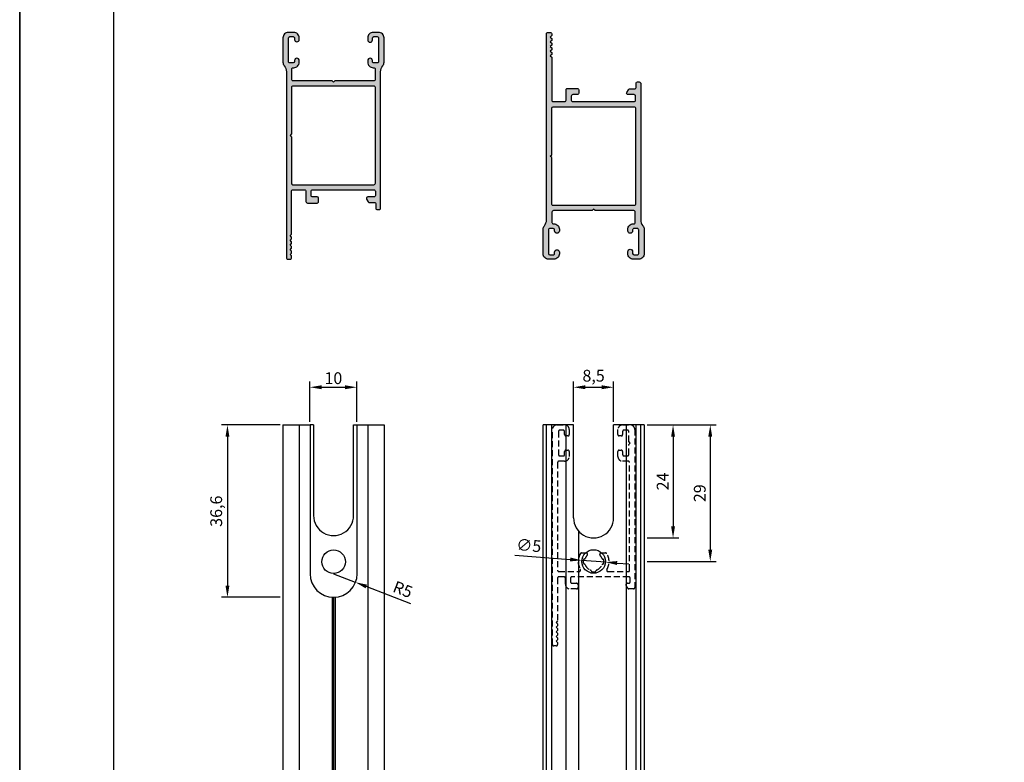
# Model space of a CAD drawing. Units: millimetres. Extents: x 0 to 8780, y 0 to 594.
# Drawn here: x 6160 to 6369, y 325 to 482 of the extents above; entities that cross this region are included whole.
import ezdxf

# ---------------------------------------------------------------- set-up
doc = ezdxf.new("R2010")
doc.units = ezdxf.units.MM
doc.linetypes.add('DASHED2', pattern=[9.525, 6.35, -3.175])
for name, color, linetype, true_color in [('Camada 1', 7, 'Continuous', 0xd2321a), ('CINZA', 7, 'Continuous', 0x58595a), ('Layout', 7, 'Continuous', 0xffffff)]:
    doc.layers.add(name, color=color, linetype=linetype, true_color=true_color)
doc.layers.add('Layout 2 - Gride', color=253, linetype='Continuous')
doc.layers.add('PERFIL_PERFIL', color=7, linetype='Continuous')
doc.styles.get("Standard").update_dxf_attribs({"font": 'arial.ttf'})
doc.dimstyles.new('ISO-25', dxfattribs={"dimtxt": 2.5, "dimasz": 2.5, "dimexe": 1.25, "dimexo": 0.625, "dimtad": 1, "dimtxsty": 'Standard', "dimcen": 2.5, "dimadec": 0, "dimazin": 0, "dimtfac": 1, "dimtmove": 0, "dimatfit": 3, "dimfxl": 1, "dimarcsym": 0})

# ---------------------------------------------------------------- blocks, each defined once
blk = doc.blocks.new('*D476')
at = {"layer": 'Defpoints', "color": 0}
for p in [(6215.89, 396.34), (6204.1, 359.74), (6215.89, 359.74)]:
    blk.add_point(p, dxfattribs=at)
at = {"layer": 'PERFIL_PERFIL', "color": 0, "lineweight": -2}
for p, q in [((6215.26, 396.34), (6202.85, 396.34)), ((6204.1, 393.84), (6204.1, 362.24)), ((6215.26, 359.74), (6202.85, 359.74))]:
    blk.add_line(p, q, dxfattribs=at)
at = {"layer": 'PERFIL_PERFIL', "color": 0}
for points in [[(6204.52, 393.84), (6203.69, 393.84), (6204.1, 396.34)], [(6203.69, 362.24), (6204.52, 362.24), (6204.1, 359.74)]]:
    blk.add_solid(points, dxfattribs=at)
at = {"layer": 'PERFIL_PERFIL', "color": 0, "insert": (6200.47, 378.02), "char_height": 2.5, "attachment_point": 2, "rotation": 90}
blk.add_mtext('36,6', dxfattribs=at)
blk = doc.blocks.new('*D480')
at = {"layer": 'Defpoints', "color": 0}
for p in [(6231.59, 404.34), (6221.59, 396.34), (6231.59, 396.34)]:
    blk.add_point(p, dxfattribs=at)
at = {"layer": 'PERFIL_PERFIL', "color": 0, "lineweight": -2}
for p, q in [((6221.59, 396.97), (6221.59, 405.59)), ((6231.59, 396.97), (6231.59, 405.59)), ((6224.09, 404.34), (6229.09, 404.34))]:
    blk.add_line(p, q, dxfattribs=at)
at = {"layer": 'PERFIL_PERFIL', "color": 0}
for points in [[(6224.09, 404.76), (6224.09, 403.93), (6221.59, 404.34)], [(6229.09, 403.93), (6229.09, 404.76), (6231.59, 404.34)]]:
    blk.add_solid(points, dxfattribs=at)
at = {"layer": 'PERFIL_PERFIL', "color": 0, "insert": (6226.59, 407.52), "char_height": 2.5, "attachment_point": 2}
blk.add_mtext('10', dxfattribs=at)
blk = doc.blocks.new('*D481')
at = {"layer": 'Defpoints', "color": 0}
for p in [(6226.59, 364.74), (6231.25, 362.94)]:
    blk.add_point(p, dxfattribs=at)
at = {"layer": 'PERFIL_PERFIL', "color": 0, "lineweight": -2}
for p, q in [((6226.59, 364.74), (6231.25, 362.94)), ((6243.01, 358.38), (6233.58, 362.04))]:
    blk.add_line(p, q, dxfattribs=at)
at = {"layer": 'PERFIL_PERFIL', "color": 0}
blk.add_solid([(6233.73, 362.42), (6233.43, 361.65), (6231.25, 362.94)], dxfattribs=at)
at = {"layer": 'PERFIL_PERFIL', "color": 0, "insert": (6241.22, 361.11), "char_height": 2.5, "attachment_point": 5, "rotation": 338.8224}
blk.add_mtext('R5', dxfattribs=at)
blk = doc.blocks.new('*D487')
at = {"layer": 'Defpoints', "color": 0}
for p in [(6286.08, 404.34), (6277.58, 396.34), (6286.08, 396.34)]:
    blk.add_point(p, dxfattribs=at)
at = {"layer": 'PERFIL_PERFIL', "color": 0, "lineweight": -2}
for p, q in [((6277.58, 396.97), (6277.58, 405.59)), ((6286.08, 396.97), (6286.08, 405.59)), ((6280.08, 404.34), (6283.58, 404.34))]:
    blk.add_line(p, q, dxfattribs=at)
at = {"layer": 'PERFIL_PERFIL', "color": 0}
for points in [[(6280.08, 404.76), (6280.08, 403.93), (6277.58, 404.34)], [(6283.58, 403.93), (6283.58, 404.76), (6286.08, 404.34)]]:
    blk.add_solid(points, dxfattribs=at)
at = {"layer": 'PERFIL_PERFIL', "color": 0, "insert": (6281.83, 406.47), "char_height": 2.5, "attachment_point": 5}
blk.add_mtext('8,5', dxfattribs=at)
blk = doc.blocks.new('*D488')
at = {"layer": 'Defpoints', "color": 0}
for p in [(6292.56, 396.34), (6292.56, 372.34), (6298.7, 372.34)]:
    blk.add_point(p, dxfattribs=at)
at = {"layer": 'PERFIL_PERFIL', "color": 0, "lineweight": -2}
for p, q in [((6293.18, 396.34), (6299.95, 396.34)), ((6298.7, 393.84), (6298.7, 374.84)), ((6293.18, 372.34), (6299.95, 372.34))]:
    blk.add_line(p, q, dxfattribs=at)
at = {"layer": 'PERFIL_PERFIL', "color": 0}
for points in [[(6299.12, 393.84), (6298.28, 393.84), (6298.7, 396.34)], [(6298.28, 374.84), (6299.12, 374.84), (6298.7, 372.34)]]:
    blk.add_solid(points, dxfattribs=at)
at = {"layer": 'PERFIL_PERFIL', "color": 0, "insert": (6296.82, 384.34), "char_height": 2.5, "attachment_point": 5, "rotation": 90}
blk.add_mtext('24', dxfattribs=at)
blk = doc.blocks.new('*D489')
at = {"layer": 'Defpoints', "color": 0}
for p in [(6292.56, 396.34), (6292.56, 367.34), (6306.6, 367.34)]:
    blk.add_point(p, dxfattribs=at)
at = {"layer": 'PERFIL_PERFIL', "color": 0, "lineweight": -2}
for p, q in [((6293.18, 396.34), (6307.85, 396.34)), ((6306.6, 393.84), (6306.6, 369.84)), ((6293.18, 367.34), (6307.85, 367.34))]:
    blk.add_line(p, q, dxfattribs=at)
at = {"layer": 'PERFIL_PERFIL', "color": 0}
for points in [[(6307.01, 393.84), (6306.18, 393.84), (6306.6, 396.34)], [(6306.18, 369.84), (6307.01, 369.84), (6306.6, 367.34)]]:
    blk.add_solid(points, dxfattribs=at)
at = {"layer": 'PERFIL_PERFIL', "color": 0, "insert": (6304.69, 381.84), "char_height": 2.5, "attachment_point": 5, "rotation": 90}
blk.add_mtext('29', dxfattribs=at)
blk = doc.blocks.new('*D500')
at = {"layer": 'Defpoints', "color": 0}
for p in [(6279.34, 367.58), (6284.33, 367.21)]:
    blk.add_point(p, dxfattribs=at)
at = {"layer": 'PERFIL_PERFIL', "color": 0, "lineweight": -2}
for p, q in [((6265.1, 368.66), (6276.85, 367.77)), ((6284.33, 367.21), (6279.34, 367.58)), ((6286.82, 367.02), (6289.31, 366.83))]:
    blk.add_line(p, q, dxfattribs=at)
at = {"layer": 'PERFIL_PERFIL', "color": 0}
for points in [[(6276.82, 367.36), (6276.88, 368.19), (6279.34, 367.58)], [(6286.85, 367.43), (6286.79, 366.6), (6284.33, 367.21)]]:
    blk.add_solid(points, dxfattribs=at)
at = {"layer": 'PERFIL_PERFIL', "color": 0, "insert": (6268.05, 370.42), "char_height": 2.5, "attachment_point": 5, "rotation": 355.6608}
blk.add_mtext('∅5', dxfattribs=at)

msp = doc.modelspace()

# ---------------------------------------------------------------- hatches: boundary and pattern name
at = {"true_color": 0xe5351c}
h = msp.add_hatch(color=22, dxfattribs=at)
h.dxf.hatch_style = 1
h.paths.add_polyline_path([(6477.3, 414.183), (6477.3, 413.233, 0.4142136), (6478.45, 412.083), (6478.995, 412.083, 0.4142136), (6479.295, 412.383), (6479.295, 412.733, 0.4142136), (6478.995, 413.033), (6478.6, 413.033, -0.4142134), (6478.3, 413.333), (6478.3, 414.033, -0.4142135), (6478.6, 414.333), (6483.5, 414.333, -0.4142134), (6483.8, 414.033), (6483.8, 413.333, -0.4142136), (6483.5, 413.033), (6483.105, 413.033, 0.4142134), (6482.805, 412.733), (6482.805, 412.383, 0.4142136), (6483.105, 412.083), (6483.65, 412.083, 0.4142136), (6484.8, 413.233), (6484.8, 413.358), (6487.12, 413.358, -0.4142133), (6487.42, 413.058), (6487.42, 405.058), (6487.72, 404.758), (6487.42, 404.458), (6487.42, 396.458, -0.4142136), (6487.12, 396.158), (6484.8, 396.158), (6484.8, 396.283, 0.4142136), (6483.65, 397.433), (6483.105, 397.433, 0.4142136), (6482.805, 397.133), (6482.805, 396.783, 0.4142136), (6483.105, 396.483), (6483.5, 396.483, -0.4142136), (6483.8, 396.183), (6483.8, 395.483, -0.4142136), (6483.5, 395.183), (6478.6, 395.183, -0.4142136), (6478.3, 395.483), (6478.3, 396.183, -0.4142136), (6478.6, 396.483), (6478.995, 396.483, 0.4142136), (6479.295, 396.783), (6479.295, 397.133, 0.4142136), (6478.995, 397.433), (6478.45, 397.433, 0.4142136), (6477.3, 396.283), (6477.3, 395.333, 0.4142136), (6478.45, 394.183), (6483.65, 394.183, 0.2679492), (6484.646, 394.758), (6487.12, 394.758, -0.4142136), (6487.42, 394.458), (6487.42, 373.048, 0.2734963), (6494.517, 361.045, 0.0990077), (6521.188, 352.632, 0.3302049), (6525.3, 355.039, 0.3302048), (6524.192, 359.672, -0.4008024), (6521.773, 381.557, 0.1645391), (6526.3, 394.942), (6526.3, 395.558, 0.4142136), (6526, 395.858), (6525.6, 395.858), (6525.3, 395.558), (6525, 395.858), (6524.6, 395.858), (6524.3, 395.558), (6524, 395.858), (6523.6, 395.858), (6523.3, 395.558), (6523, 395.858), (6522.6, 395.858), (6522.3, 395.558), (6522, 395.858), (6521.6, 395.858), (6521.3, 395.558), (6521, 395.858), (6511.15, 395.858, -0.414212), (6510.85, 396.158), (6510.85, 398.618, -0.4158619), (6511.152, 398.918), (6513.24, 398.918, 0.4130157), (6513.54, 399.217), (6513.54, 401.3, 0.4120847), (6513.241, 401.598), (6512.529, 401.598, 0.4132857), (6512.23, 401.298), (6512.23, 400.32, -0.4154163), (6511.93, 400.018), (6511.15, 400.018, -0.414212), (6510.85, 400.318), (6510.85, 413.258, -0.4163368), (6511.153, 413.558), (6511.929, 413.558, -0.4163319), (6512.23, 413.258), (6512.23, 412.058, 0.5773537), (6512.68, 411.799), (6513.281, 412.146, 0.2659507), (6513.43, 412.404), (6513.43, 413.458, -0.415146), (6513.731, 413.758), (6514.74, 413.758, 0.4123284), (6515.04, 414.057), (6515.04, 414.46, 0.4106842), (6514.742, 414.758), (6484.646, 414.758, 0.2679492), (6483.65, 415.333), (6478.45, 415.333, 0.4142136)])
h.paths.add_polyline_path([(6488.82, 394.458), (6488.82, 372.938, 0.2890517), (6495.823, 361.837, 0.0744139), (6520.097, 354.415, 0.3271512), (6523.089, 355.989, 0.3271513), (6522.49, 359.316, -0.3829155), (6520.661, 382.407, 0.1584445), (6524.895, 394.451, 0.4211864), (6524.595, 394.758), (6489.12, 394.758, 0.4142136)], flags=16)
h.paths.add_polyline_path([(6488.82, 413.058), (6488.82, 396.458, 0.4142136), (6489.12, 396.158), (6498.835, 396.158), (6499.135, 395.858), (6499.435, 396.158), (6509.15, 396.158, 0.4142136), (6509.45, 396.458), (6509.45, 413.058, 0.4142136), (6509.15, 413.358), (6489.12, 413.358, 0.4142136)], flags=16)
h.paths.add_polyline_path([(6374.053, 268.843, 0.2734963), (6381.15, 256.84, 0.0990076), (6407.822, 248.427, 0.3302048), (6411.933, 250.834, 0.3302048), (6410.825, 255.467, -0.4008024), (6408.406, 277.352, 0.1645391), (6412.933, 290.737), (6412.933, 291.543, 0.4142136), (6412.633, 291.843), (6412.226, 291.843), (6411.926, 291.543), (6411.626, 291.843), (6411.226, 291.843), (6410.926, 291.543), (6410.626, 291.843), (6410.226, 291.843), (6409.926, 291.543), (6409.626, 291.843), (6409.226, 291.843), (6408.926, 291.543), (6408.626, 291.843), (6408.226, 291.843), (6407.926, 291.543), (6407.626, 291.843), (6397.353, 291.843, -0.4142134), (6397.053, 292.143), (6397.053, 294.393), (6397.052, 294.393, -0.4142136), (6397.352, 294.693), (6397.353, 294.693), (6398.853, 294.693), (6398.853, 294.693, 0.4142136), (6399.853, 295.693), (6399.853, 295.693), (6399.853, 297.081), (6399.853, 297.081, 0.4142136), (6399.553, 297.381), (6399.553, 297.381), (6398.844, 297.381), (6398.844, 297.381, 0.4142123), (6398.544, 297.081), (6398.544, 297.081), (6398.544, 296.193), (6398.544, 296.193, -0.4141804), (6398.244, 295.893), (6398.244, 295.893), (6397.353, 295.893), (6397.352, 295.893, -0.3624756), (6397.057, 296.139), (6397.057, 296.139), (6397.057, 296.14), (6397.057, 300.287), (6396.757, 300.587), (6397.057, 300.887), (6397.057, 309.075, -0.4679158), (6397.352, 309.428), (6397.353, 309.428), (6398.243, 309.428), (6398.243, 309.428, -0.4142136), (6398.543, 309.128), (6398.543, 309.128), (6398.543, 307.836), (6398.543, 307.836, 0.5773497), (6398.993, 307.576), (6399.593, 307.923), (6399.593, 307.923, 0.2679477), (6399.743, 308.183), (6399.743, 308.183), (6399.743, 309.233, -0.414212), (6400.043, 309.533), (6400.043, 309.533), (6400.943, 309.533), (6400.943, 309.533, 0.4142136), (6401.243, 309.833), (6401.243, 309.833), (6401.243, 310.233, 0.4142133), (6400.943, 310.533), (6389.907, 310.533), (6389.907, 310.533, -0.2863687), (6389.638, 310.701, 0.447636), (6388.991, 310.883, -0.5726469), (6385.765, 312.53, -0.5726468), (6388.777, 314.543, 0.1132243), (6388.908, 314.513), (6388.908, 314.513), (6389.383, 314.513), (6389.383, 314.513, 0.4141985), (6389.683, 314.813), (6389.683, 314.813), (6389.683, 317.202), (6389.683, 317.202), (6389.683, 317.202, -0.3996679), (6389.968, 317.501), (6389.968, 317.501), (6397.824, 317.894), (6397.824, 317.894, 0.9991388), (6397.782, 318.743), (6397.782, 318.743), (6397.781, 318.743), (6387.866, 318.247), (6387.866, 318.247, 0.3996662), (6387.581, 317.948), (6387.581, 317.453, 0.4142135), (6387.881, 317.153), (6388.283, 317.153, -0.4142127), (6388.583, 316.853), (6388.583, 316.253), (6388.583, 316.253, -0.4171533), (6388.179, 315.853), (6383.483, 315.853), (6383.483, 315.853, -0.4142136), (6383.083, 316.253), (6383.083, 316.253), (6383.083, 316.853, -0.4142136), (6383.383, 317.153), (6383.781, 317.153, 0.4142136), (6384.081, 317.453), (6384.081, 317.953, 0.4142136), (6383.781, 318.253), (6382.983, 318.253, 0.4142135), (6381.983, 317.253), (6381.983, 315.753), (6381.983, 315.753, 0.4142136), (6382.983, 314.753), (6382.983, 314.753), (6384.675, 314.753), (6384.675, 314.753, -0.5742061), (6384.936, 314.306, 0.2645732), (6384.947, 310.982, -0.5762955), (6384.686, 310.533), (6375.653, 310.533, -0.4142136), (6375.353, 310.833), (6375.353, 317.743, 1.0000001), (6374.053, 317.743)])
h.paths.add_polyline_path([(6375.353, 268.843, 0.2888754), (6382.405, 257.656, 0.0751072), (6406.909, 250.184, 0.3278432), (6409.901, 251.77, 0.3278432), (6409.281, 255.099, -0.3846077), (6407.36, 278.124, 0.1577444), (6411.599, 290.176, 0.421639), (6411.299, 290.483), (6411.299, 290.483), (6375.653, 290.483, 0.4142136), (6375.353, 290.183)], flags=16)
h.paths.add_polyline_path([(6375.353, 292.143, 0.4142134), (6375.653, 291.843), (6385.253, 291.843), (6385.553, 291.543), (6385.853, 291.843), (6395.453, 291.843, 0.4142136), (6395.753, 292.143), (6395.753, 308.933, 0.4142136), (6395.453, 309.233), (6375.653, 309.233, 0.4142136), (6375.353, 308.933)], flags=16)
h.paths.add_polyline_path([(6487.636, 298.003), (6487.636, 249.053, 1.0000001), (6488.936, 249.053), (6488.936, 255.963, -0.4142136), (6489.236, 256.263), (6498.269, 256.263, -0.5762955), (6498.529, 255.814, 0.2645732), (6498.519, 252.491, -0.5742061), (6498.257, 252.043), (6498.257, 252.043), (6496.566, 252.043), (6496.566, 252.043, 0.4142136), (6495.566, 251.043), (6495.566, 251.043), (6495.566, 249.543, 0.4142135), (6496.566, 248.543), (6497.364, 248.543, 0.4142136), (6497.664, 248.843), (6497.664, 249.343, 0.4142136), (6497.364, 249.643), (6496.966, 249.643, -0.4142136), (6496.666, 249.943), (6496.666, 250.543), (6496.666, 250.543, -0.4142136), (6497.066, 250.943), (6497.066, 250.943), (6501.762, 250.943, -0.4171533), (6502.166, 250.543), (6502.166, 250.543), (6502.166, 249.943, -0.4142127), (6501.866, 249.643), (6501.464, 249.643, 0.4142135), (6501.164, 249.343), (6501.164, 248.849, 0.3996662), (6501.449, 248.549), (6501.449, 248.549), (6510.162, 248.114), (6510.162, 248.114, 1.0007161), (6510.205, 248.963), (6510.205, 248.963), (6503.551, 249.295), (6503.551, 249.295, -0.3996679), (6503.266, 249.595), (6503.266, 251.983), (6503.266, 251.983, 0.4141985), (6502.966, 252.283), (6502.966, 252.283), (6502.49, 252.283), (6502.49, 252.283, 0.1132243), (6502.359, 252.253, -0.5726468), (6499.348, 254.266, -0.5726469), (6502.574, 255.914, 0.447636), (6503.22, 256.095, -0.2863687), (6503.489, 256.263), (6503.489, 256.263), (6525.026, 256.263, 0.4142136), (6525.326, 256.563), (6525.326, 257.263, 0.4142136), (6525.026, 257.563), (6524.626, 257.563), (6524.326, 257.263), (6524.026, 257.563), (6523.626, 257.563), (6523.326, 257.263), (6523.026, 257.563), (6522.626, 257.563), (6522.326, 257.263), (6522.026, 257.563), (6521.626, 257.563), (6521.326, 257.263), (6521.026, 257.563), (6520.626, 257.563), (6520.326, 257.263), (6520.026, 257.563), (6510.94, 257.563, -0.4142136), (6510.64, 257.863), (6510.64, 260.211, -0.4142136), (6510.94, 260.511), (6512.334, 260.511), (6512.334, 260.511, 0.4142136), (6513.334, 261.511), (6513.334, 261.511), (6513.334, 262.899), (6513.334, 262.899, 0.4142136), (6513.034, 263.199), (6513.034, 263.199), (6512.324, 263.199, 0.4142136), (6512.024, 262.899), (6512.024, 262.011), (6512.024, 262.011, -0.4141804), (6511.724, 261.711), (6511.724, 261.711), (6510.94, 261.711, -0.4142136), (6510.64, 262.011), (6510.64, 266.149), (6510.34, 266.449), (6510.635, 266.745), (6510.635, 274.893, -0.4142136), (6510.935, 275.193), (6511.714, 275.193), (6511.714, 275.193, -0.4142136), (6512.014, 274.893), (6512.014, 274.893), (6512.014, 273.654, 0.5773504), (6512.464, 273.394), (6512.464, 273.394), (6513.064, 273.741), (6513.064, 273.741, 0.2679483), (6513.214, 274), (6513.214, 274), (6513.214, 274.893), (6513.214, 274.893, -0.4142136), (6513.514, 275.193), (6513.514, 275.193), (6526.216, 275.193, 0.4142136), (6526.516, 275.493), (6526.516, 276.11, 0.1645391), (6521.989, 289.495, -0.4008024), (6524.408, 311.379, 0.3302048), (6525.515, 316.013, 0.3302048), (6521.404, 318.42, 0.0990076), (6494.733, 310.007, 0.2734963)])
h.paths.add_polyline_path([(6488.936, 276.613, 0.4142136), (6489.236, 276.313), (6524.883, 276.313, 0.4209151), (6525.183, 276.62, 0.1583711), (6520.943, 288.722, -0.3846077), (6522.864, 311.747, 0.3278432), (6523.483, 315.076, 0.3278432), (6520.491, 316.663, 0.0751072), (6495.988, 309.191, 0.2888754), (6488.936, 298.003)], flags=16)
h.paths.add_polyline_path([(6488.936, 274.713), (6488.936, 257.863, 0.4142136), (6489.236, 257.563), (6509.035, 257.563, 0.4142136), (6509.335, 257.863), (6509.335, 274.713, 0.4142136), (6509.035, 275.013), (6499.435, 275.013), (6499.135, 275.313), (6498.835, 275.013), (6489.236, 275.013, 0.4142136)], flags=16)
h.paths.add_polyline_path([(6373.221, 392.93), (6373.221, 392.93, -0.3280995), (6374.203, 394.266, -0.0757829), (6374.293, 394.28), (6374.293, 394.28), (6374.918, 394.28), (6374.918, 394.28, -0.4141881), (6375.218, 393.98), (6375.218, 393.98), (6375.218, 393.63), (6375.218, 393.63, -0.4142136), (6374.918, 393.33), (6374.918, 393.33), (6374.621, 393.33), (6374.621, 393.33, 0.4141945), (6374.221, 392.93), (6374.221, 392.93), (6374.221, 392.43), (6374.221, 392.43, 0.4142095), (6374.621, 392.03), (6374.621, 392.03), (6379.321, 392.03), (6379.321, 392.03, 0.4142136), (6379.721, 392.43), (6379.721, 392.43), (6379.721, 392.93), (6379.721, 392.93, 0.4142136), (6379.321, 393.33), (6379.321, 393.33), (6379.023, 393.33), (6379.023, 393.33, -0.4142136), (6378.723, 393.63), (6378.723, 393.63), (6378.723, 393.98), (6378.723, 393.98, -0.4142136), (6379.023, 394.28), (6379.023, 394.28), (6383.271, 394.28), (6383.271, 394.28, 0.4142136), (6383.571, 394.58), (6383.571, 394.58), (6383.571, 402.882), (6383.871, 403.182), (6383.571, 403.482), (6383.571, 411.783), (6383.571, 411.783, -0.0000012), (6383.571, 411.783), (6383.571, 411.783), (6383.571, 411.783, 0.4142122), (6383.271, 412.083), (6383.271, 412.083), (6379.023, 412.083), (6379.023, 412.083, -0.4142136), (6378.723, 412.383), (6378.723, 412.383), (6378.723, 412.733), (6378.723, 412.733, -0.4142136), (6379.023, 413.033), (6379.023, 413.033), (6379.321, 413.033), (6379.321, 413.033, 0.4142136), (6379.721, 413.433), (6379.721, 413.433), (6379.721, 413.933), (6379.721, 413.933, 0.4142136), (6379.321, 414.333), (6379.321, 414.333), (6374.621, 414.333), (6374.621, 414.333, 0.4141979), (6374.221, 413.933), (6374.221, 413.933), (6374.221, 413.433), (6374.221, 413.433, 0.4142095), (6374.621, 413.033), (6374.621, 413.033), (6374.918, 413.033), (6374.918, 413.033, -0.4141927), (6375.218, 412.733), (6375.218, 412.733), (6375.218, 412.383), (6375.218, 412.383, -0.4142136), (6374.918, 412.083), (6374.918, 412.083), (6374.293, 412.083), (6374.293, 412.083, -0.075811), (6374.203, 412.097, -0.3280995), (6373.221, 413.433), (6373.221, 413.433), (6373.221, 413.933), (6373.221, 413.933, -0.4142124), (6374.621, 415.333), (6374.621, 415.333), (6379.321, 415.333), (6379.321, 415.333, -0.4142091), (6380.721, 413.933), (6380.721, 413.933), (6380.721, 413.48), (6380.721, 413.48, 0.4142082), (6381.021, 413.18), (6381.021, 413.18), (6418.861, 413.18), (6418.862, 413.18, -0.4141512), (6419.161, 412.88), (6419.161, 412.48), (6419.161, 412.48, -0.4142131), (6418.861, 412.18), (6418.861, 412.18), (6418.093, 412.18), (6417.661, 412.18), (6417.661, 410.829), (6417.661, 410.829, -0.2679483), (6417.511, 410.569), (6417.511, 410.569), (6416.911, 410.223), (6416.911, 410.223, -0.5773503), (6416.461, 410.483), (6416.461, 411.775), (6416.461, 411.775, 0.4142136), (6416.161, 412.075), (6416.161, 412.075), (6415.271, 412.075), (6415.271, 412.075, 0.4141768), (6414.971, 411.775), (6414.97, 411.775), (6414.975, 403.534), (6414.675, 403.233), (6414.975, 402.933), (6414.975, 398.84, 0.4142136), (6415.275, 398.54), (6416.162, 398.54), (6416.162, 398.54, 0.4142136), (6416.462, 398.84), (6416.462, 398.84), (6416.462, 400.028), (6417.471, 400.028), (6417.471, 400.028, -0.4141768), (6417.771, 399.728), (6417.771, 399.728), (6417.771, 398.34), (6417.771, 398.34, -0.4142136), (6416.771, 397.34), (6416.771, 397.34), (6415.275, 397.34, 0.4142136), (6414.975, 397.04), (6414.975, 394.58, 0.4142134), (6415.275, 394.28), (6425.121, 394.28), (6425.421, 393.98), (6425.721, 394.28), (6426.121, 394.28), (6426.421, 393.98), (6426.721, 394.28), (6427.121, 394.28), (6427.421, 393.98), (6427.721, 394.28), (6428.121, 394.28), (6428.421, 393.98), (6428.721, 394.28), (6429.121, 394.28), (6429.421, 393.98), (6429.721, 394.28), (6430.421, 394.28), (6430.421, 393.98), (6430.421, 393.48), (6430.421, 393.48, -0.4142035), (6430.121, 393.18), (6430.121, 393.18), (6415.271, 393.18), (6415.271, 393.18, 0.4141881), (6414.971, 392.88), (6414.97, 392.88), (6414.97, 380.866), (6414.971, 380.866, -0.5285567), (6411.447, 378.222, -0.5285567), (6410.274, 382.468, 0.14009), (6413.843, 392.864, 0.4295974), (6413.544, 393.18), (6413.544, 393.18), (6381.021, 393.18), (6381.021, 393.18, 0.4141881), (6380.721, 392.88), (6380.721, 392.88), (6380.721, 392.43), (6380.721, 392.43, -0.4142136), (6379.321, 391.03), (6379.321, 391.03), (6374.621, 391.03), (6374.621, 391.03, -0.4142136), (6373.221, 392.43), (6373.221, 392.43)])
h.paths.add_polyline_path([(6384.671, 394.58), (6384.671, 394.58, 0.4142136), (6384.971, 394.28), (6384.971, 394.28), (6398.976, 394.28), (6399.276, 393.98), (6399.576, 394.28), (6413.58, 394.28), (6413.581, 394.28, 0.4143844), (6413.881, 394.58), (6413.88, 394.58), (6413.87, 411.784), (6413.87, 411.784, 0.414039), (6413.57, 412.083), (6384.971, 412.083), (6384.971, 412.083, 0.4142031), (6384.671, 411.783), (6384.671, 411.783)], flags=16)
h.paths.add_polyline_path([(6488.635, 171.37, -1), (6489.635, 171.37), (6489.635, 164.31, 0.4142136), (6489.935, 164.01), (6497.914, 164.01), (6497.914, 164.01, 0.5659499), (6498.179, 164.451, -0.2562445), (6498.219, 167.682, 0.5742082), (6497.958, 168.13), (6497.958, 168.13), (6496.265, 168.13, -0.4142136), (6495.265, 169.13), (6495.265, 170.63, -0.4142136), (6496.265, 171.63), (6497.065, 171.63, -0.4142136), (6497.365, 171.33), (6497.365, 170.83, -0.4142136), (6497.065, 170.53), (6496.665, 170.53, 0.4142136), (6496.365, 170.23), (6496.365, 169.53, 0.4142136), (6496.665, 169.23), (6501.565, 169.23, 0.4142136), (6501.865, 169.53), (6501.865, 170.23, 0.4142136), (6501.565, 170.53), (6501.165, 170.53, -0.4142136), (6500.865, 170.83), (6500.865, 171.33, -0.407784), (6501.158, 171.63), (6501.158, 171.63), (6512.067, 171.87), (6512.075, 171.87, -0.9802963), (6512.088, 171.21), (6512.088, 171.21), (6503.253, 170.858), (6503.253, 170.858, 0.4026025), (6502.965, 170.558), (6502.965, 168.19, -0.4142136), (6502.665, 167.89), (6502.191, 167.89), (6502.191, 167.89, -0.113237), (6502.06, 167.92, 0.5726157), (6499.048, 165.907, 0.5726157), (6502.274, 164.259, -0.4971423), (6502.946, 164.01), (6502.946, 164.01), (6515.525, 164.01, -0.4142136), (6515.825, 163.71), (6515.825, 163.21, -0.0726186), (6515.819, 163.171, -0.0665965), (6515.802, 163.133, -0.0577097), (6515.774, 163.099, -0.0491049), (6515.737, 163.068, -0.0422589), (6515.691, 163.043, -0.0374263), (6515.639, 163.025, -0.0344101), (6515.583, 163.014, -0.032971), (6515.525, 163.01), (6515.525, 163.01), (6514.515, 163.01), (6514.515, 163.01, 0.4142136), (6514.215, 162.71), (6514.215, 162.71), (6514.215, 161.666), (6514.215, 161.666, -0.2679488), (6514.065, 161.406), (6514.065, 161.406), (6513.465, 161.06), (6513.465, 161.06, -0.5773502), (6513.015, 161.32), (6513.015, 162.61, 0.4142136), (6512.715, 162.91), (6511.935, 162.91, 0.4142136), (6511.635, 162.61), (6511.635, 149.67, 0.4142136), (6511.935, 149.37), (6512.715, 149.37, 0.4142136), (6513.015, 149.67), (6513.015, 150.56, -0.4142136), (6513.315, 150.86), (6514.025, 150.86, -0.4142136), (6514.325, 150.56), (6514.325, 149.17, -0.4142136), (6513.325, 148.17), (6511.935, 148.17, 0.4142136), (6511.635, 147.87), (6511.635, 145.4, 0.4142135), (6511.935, 145.1), (6521.025, 145.1), (6521.325, 144.8), (6521.625, 145.1), (6522.025, 145.1), (6522.325, 144.8), (6522.625, 145.1), (6523.025, 145.1), (6523.325, 144.8), (6523.625, 145.1), (6524.025, 145.1), (6524.325, 144.8), (6524.625, 145.1), (6525.025, 145.1), (6525.325, 144.8), (6525.625, 145.1), (6526.025, 145.1, -0.4142136), (6526.325, 144.8), (6526.325, 144.38, -0.3832819), (6526.056, 144.081), (6526.056, 144.081, -0.0473748), (6490.47, 143.652, -0.39022), (6488.635, 145.645), (6488.635, 145.645)])
h.paths.add_polyline_path([(6489.735, 162.61), (6489.735, 145.8, 0.4142136), (6490.435, 145.1), (6506.935, 145.1), (6507.235, 144.8), (6507.535, 145.1), (6510.235, 145.1, 0.4142136), (6510.535, 145.4), (6510.535, 162.61, 0.4142136), (6510.235, 162.91), (6490.035, 162.91, 0.4142136)], flags=16)
h.paths.add_polyline_path([(6386.995, 163.575, -0.4142136), (6388.995, 165.575), (6388.995, 165.575), (6413.88, 165.575), (6413.88, 165.575, -0.4141344), (6414.18, 165.275), (6414.18, 165.275), (6414.18, 164.875), (6414.18, 164.875, -0.4142136), (6413.88, 164.575), (6413.88, 164.575), (6412.98, 164.575, 0.4142133), (6412.68, 164.275), (6412.68, 163.224), (6412.68, 163.224, -0.2679483), (6412.53, 162.964), (6412.53, 162.964), (6411.93, 162.618), (6411.93, 162.618, -0.5773504), (6411.48, 162.878), (6411.48, 164.17), (6411.48, 164.17, 0.4142136), (6411.18, 164.47), (6411.18, 164.47), (6410.289, 164.47), (6410.289, 164.47, 0.4679161), (6409.994, 164.116), (6409.994, 155.928), (6409.694, 155.628), (6409.994, 155.328), (6409.994, 151.181), (6409.994, 151.181, 0.3624756), (6410.289, 150.935), (6410.289, 150.935), (6411.181, 150.935), (6411.181, 150.935, 0.4141804), (6411.481, 151.235), (6411.481, 151.235), (6411.481, 152.122), (6411.481, 152.122, -0.4142136), (6411.781, 152.422), (6411.781, 152.422), (6412.49, 152.422), (6412.49, 152.423, -0.4142136), (6412.79, 152.123), (6412.79, 152.122), (6412.79, 150.735), (6412.79, 150.735, -0.4142136), (6411.79, 149.735), (6411.79, 149.735), (6410.289, 149.735), (6410.289, 149.735, 0.4142136), (6409.989, 149.435), (6409.989, 149.435), (6409.989, 147.087, 0.4142135), (6410.289, 146.787), (6419.383, 146.787), (6419.683, 146.487), (6419.983, 146.787), (6420.383, 146.787), (6420.683, 146.487), (6420.983, 146.787), (6421.383, 146.787), (6421.683, 146.487), (6421.983, 146.787), (6422.383, 146.787), (6422.683, 146.487), (6422.983, 146.787), (6423.383, 146.787), (6423.683, 146.487), (6423.983, 146.787), (6424.683, 146.787), (6424.683, 146.487), (6424.683, 145.984), (6424.682, 145.984, -0.4141764), (6424.383, 145.684), (6424.383, 145.684), (6401.359, 145.682), (6401.306, 145.628), (6401.306, 145.628, -0.4970537), (6400.633, 145.379, 0.5726469), (6397.407, 143.731, 0.5726468), (6400.419, 141.719, -0.1132243), (6400.55, 141.749), (6400.55, 141.749), (6401.025, 141.749), (6401.025, 141.749, -0.4141985), (6401.325, 141.449), (6401.325, 141.449), (6401.325, 138.932), (6401.325, 138.932, 0.3944868), (6401.512, 138.732), (6401.512, 138.732), (6410.586, 138.118), (6410.586, 138.118, -0.4457578), (6410.752, 137.824, -0.3194395), (6410.214, 137.48), (6410.214, 137.48), (6399.508, 138.015), (6399.508, 138.015, -0.3996672), (6399.223, 138.314), (6399.223, 138.809, -0.4142135), (6399.523, 139.109), (6399.925, 139.109, 0.4142136), (6400.225, 139.409), (6400.225, 140.009), (6400.225, 140.009, 0.4171533), (6399.821, 140.409), (6395.125, 140.409), (6395.125, 140.409, 0.4142136), (6394.725, 140.009), (6394.725, 140.009), (6394.725, 139.409, 0.4142136), (6395.025, 139.109), (6395.423, 139.109, -0.4142136), (6395.723, 138.809), (6395.723, 138.309, -0.4142136), (6395.423, 138.009), (6394.625, 138.009), (6394.625, 138.009, -0.4142077), (6393.625, 139.009), (6393.625, 139.009), (6393.625, 140.509), (6393.625, 140.509, -0.4142136), (6394.625, 141.509), (6394.625, 141.509), (6396.317, 141.509), (6396.317, 141.509, 0.5742061), (6396.578, 141.956, -0.2645311), (6396.588, 145.279, 0.5762435), (6396.328, 145.728), (6396.328, 145.728), (6388.295, 145.728, 0.4142134), (6387.995, 145.428), (6387.995, 138.269), (6387.995, 138.269, -0.4142136), (6387.495, 137.769, -0.41421), (6386.995, 138.269), (6386.995, 138.269), (6386.995, 163.575)])
h.paths.add_polyline_path([(6388.095, 147.087, 0.4142136), (6388.395, 146.787), (6388.395, 146.787), (6397.451, 146.787), (6397.751, 146.487), (6398.051, 146.787), (6408.594, 146.787), (6408.594, 146.787, 0.4141852), (6408.894, 147.087), (6408.894, 147.087), (6408.894, 164.175), (6408.894, 164.175, 0.4141713), (6408.594, 164.475), (6408.594, 164.475), (6388.995, 164.475), (6388.995, 164.475, 0.4142136), (6388.095, 163.575), (6388.095, 163.575), (6388.095, 147.087)], flags=16)
h.paths.add_polyline_path([(6215.888, 478.556), (6215.888, 473.356, 0.1747993), (6216.153, 472.622, -0.1747992), (6216.613, 471.346), (6216.613, 431.846, 0.4142136), (6216.913, 431.546), (6217.413, 431.546, 0.4142136), (6217.713, 431.846), (6217.713, 432.246), (6217.413, 432.546), (6217.713, 432.846), (6217.713, 433.246), (6217.413, 433.546), (6217.713, 433.846), (6217.713, 434.246), (6217.413, 434.546), (6217.713, 434.846), (6217.713, 435.246), (6217.413, 435.546), (6217.713, 435.846), (6217.713, 436.246), (6217.413, 436.546), (6217.713, 436.846), (6217.713, 445.956, -0.4142136), (6218.013, 446.256), (6220.473, 446.256, -0.4142136), (6220.773, 445.956), (6220.773, 443.756, 0.4142136), (6221.073, 443.456), (6223.153, 443.456, 0.4142136), (6223.453, 443.756), (6223.453, 444.466, 0.4142136), (6223.153, 444.766), (6222.173, 444.766, -0.4142136), (6221.873, 445.066), (6221.873, 445.956, -0.4142136), (6222.173, 446.256), (6235.213, 446.256, -0.4142136), (6235.513, 445.956), (6235.513, 445.066, -0.4142136), (6235.213, 444.766), (6233.913, 444.766, 0.5773505), (6233.654, 444.316), (6233.654, 444.316), (6234, 443.716), (6234, 443.716, 0.2679483), (6234.26, 443.566), (6234.26, 443.566), (6235.313, 443.566, -0.4142136), (6235.613, 443.266), (6235.613, 442.366, 0.4142136), (6235.913, 442.066), (6236.313, 442.066, 0.4142136), (6236.613, 442.366), (6236.613, 471.346, -0.1747992), (6237.074, 472.622, 0.1747993), (6237.338, 473.356), (6237.338, 478.556, 0.4142136), (6236.188, 479.706), (6235.038, 479.706, 0.4142136), (6233.888, 478.556), (6233.888, 478.106), (6233.888, 478.106, 0.9999994), (6234.888, 478.106), (6234.888, 478.106), (6234.888, 478.506), (6234.888, 478.506, -0.4142111), (6235.188, 478.806), (6235.188, 478.806), (6235.888, 478.806), (6235.888, 478.806, -0.4142136), (6236.188, 478.506), (6236.188, 478.506), (6236.188, 473.506, -0.4142136), (6235.888, 473.206), (6235.188, 473.206, -0.4142136), (6234.888, 473.506), (6234.888, 473.706, 0.9999997), (6233.888, 473.706), (6233.888, 473.356, 0.4142136), (6235.038, 472.206), (6235.163, 472.206, -0.4142136), (6235.463, 471.906), (6235.463, 469.706, -0.4142136), (6235.163, 469.406), (6226.913, 469.406), (6226.613, 469.106), (6226.313, 469.406), (6218.063, 469.406, -0.4142136), (6217.763, 469.706), (6217.763, 471.906, -0.4142136), (6218.063, 472.206), (6218.188, 472.206, 0.4142136), (6219.338, 473.356), (6219.338, 473.706, 0.9999997), (6218.338, 473.706), (6218.338, 473.506, -0.4142135), (6218.038, 473.206), (6217.338, 473.206, -0.4142136), (6217.038, 473.506), (6217.038, 478.506), (6217.038, 478.506, -0.414211), (6217.338, 478.806), (6217.338, 478.806), (6218.038, 478.806), (6218.038, 478.806, -0.4142136), (6218.338, 478.506), (6218.338, 478.506), (6218.338, 478.206), (6218.338, 478.206, 1), (6219.338, 478.206), (6219.338, 478.206), (6219.338, 478.556, 0.4142136), (6218.188, 479.706), (6217.038, 479.706, 0.4142136)])
h.paths.add_polyline_path([(6217.413, 457.831), (6217.713, 457.531), (6217.713, 447.656, 0.4142135), (6218.013, 447.356), (6235.213, 447.356, 0.4142136), (6235.513, 447.656), (6235.513, 468.006, 0.4142136), (6235.213, 468.306), (6218.013, 468.306, 0.4142136), (6217.713, 468.006), (6217.713, 458.131)], flags=16)
h.paths.add_polyline_path([(6271.11, 437.896), (6271.11, 432.696, 0.4142136), (6272.26, 431.546), (6273.41, 431.546, 0.4142136), (6274.56, 432.696), (6274.56, 433.046), (6274.56, 433.046, 1), (6273.56, 433.046), (6273.56, 433.046), (6273.56, 432.746), (6273.56, 432.746, -0.4142136), (6273.26, 432.446), (6273.26, 432.446), (6272.56, 432.446), (6272.56, 432.446, -0.414211), (6272.26, 432.746), (6272.26, 432.746), (6272.26, 437.746, -0.4142136), (6272.56, 438.046), (6273.26, 438.046, -0.4142135), (6273.56, 437.746), (6273.56, 437.546, 0.9999997), (6274.56, 437.546), (6274.56, 437.896, 0.4142136), (6273.41, 439.046), (6273.285, 439.046, -0.4142136), (6272.985, 439.346), (6272.985, 441.546, -0.4142136), (6273.285, 441.846), (6281.535, 441.846), (6281.835, 442.146), (6282.135, 441.846), (6290.385, 441.846, -0.4142136), (6290.685, 441.546), (6290.685, 439.346, -0.4142136), (6290.385, 439.046), (6290.26, 439.046, 0.4142136), (6289.11, 437.896), (6289.11, 437.546, 0.9999997), (6290.11, 437.546), (6290.11, 437.746, -0.4142136), (6290.41, 438.046), (6291.11, 438.046, -0.4142136), (6291.41, 437.746), (6291.41, 432.746), (6291.41, 432.746, -0.4142136), (6291.11, 432.446), (6291.11, 432.446), (6290.41, 432.446), (6290.41, 432.446, -0.4142111), (6290.11, 432.746), (6290.11, 432.746), (6290.11, 433.146), (6290.11, 433.146, 0.9999994), (6289.11, 433.146), (6289.11, 433.146), (6289.11, 432.696, 0.4142136), (6290.26, 431.546), (6291.41, 431.546, 0.4142136), (6292.56, 432.696), (6292.56, 437.896, 0.1747993), (6292.295, 438.63, -0.1747992), (6291.835, 439.906), (6291.835, 468.886, 0.4142136), (6291.535, 469.186), (6291.135, 469.186, 0.4142136), (6290.835, 468.886), (6290.835, 467.986, -0.4142136), (6290.535, 467.686), (6289.481, 467.686), (6289.481, 467.686, 0.2679483), (6289.222, 467.536), (6289.222, 467.536), (6288.875, 466.936), (6288.875, 466.936, 0.5773505), (6289.135, 466.486), (6290.435, 466.486, -0.4142136), (6290.735, 466.186), (6290.735, 465.296, -0.4142136), (6290.435, 464.996), (6277.395, 464.996, -0.4142136), (6277.095, 465.296), (6277.095, 466.186, -0.4142136), (6277.395, 466.486), (6278.375, 466.486, 0.4142136), (6278.675, 466.786), (6278.675, 467.496, 0.4142136), (6278.375, 467.796), (6276.295, 467.796, 0.4142136), (6275.995, 467.496), (6275.995, 465.296, -0.4142136), (6275.695, 464.996), (6273.235, 464.996, -0.4142136), (6272.935, 465.296), (6272.935, 474.406), (6272.635, 474.706), (6272.935, 475.006), (6272.935, 475.406), (6272.635, 475.706), (6272.935, 476.006), (6272.935, 476.406), (6272.635, 476.706), (6272.935, 477.006), (6272.935, 477.406), (6272.635, 477.706), (6272.935, 478.006), (6272.935, 478.406), (6272.635, 478.706), (6272.935, 479.006), (6272.935, 479.406, 0.4142136), (6272.635, 479.706), (6272.135, 479.706, 0.4142136), (6271.835, 479.406), (6271.835, 439.906, -0.1747992), (6271.375, 438.63, 0.1747993)])
h.paths.add_polyline_path([(6272.635, 453.421), (6272.935, 453.121), (6272.935, 443.246, 0.4142136), (6273.235, 442.946), (6290.435, 442.946, 0.4142136), (6290.735, 443.246), (6290.735, 463.596, 0.4142136), (6290.435, 463.896), (6273.235, 463.896, 0.4142135), (6272.935, 463.596), (6272.935, 453.721)], flags=16)

# ---------------------------------------------------------------- linework, layer by layer
at = {"layer": 'Camada 1', "color": 7}
for p, q in [((6215.888, 396.344), (6215.888, 96.344)), ((6215.888, 396.344), (6215.888, 96.344)), ((6215.888, 396.344), (6221.638, 396.344)), ((6219.338, 396.344), (6219.338, 96.344)), ((6221.638, 396.344), (6221.638, 364.744)), ((6222.388, 396.344), (6221.638, 396.344)), ((6222.388, 396.344), (6222.388, 377.094)), ((6230.888, 377.094), (6230.888, 396.344)), ((6230.888, 396.344), (6231.638, 396.344)), ((6231.638, 364.744), (6231.638, 396.344)), ((6231.638, 396.344), (6237.338, 396.344)), ((6233.888, 396.344), (6233.888, 96.344)), ((6237.338, 396.344), (6237.338, 96.344)), ((6271.11, 96.344), (6271.11, 396.344)), ((6277.585, 396.344), (6271.11, 396.344)), ((6271.835, 96.344), (6271.835, 396.344)), ((6272.935, 96.344), (6272.935, 396.344)), ((6275.995, 96.344), (6275.995, 396.344)), ((6277.585, 376.594), (6277.585, 396.344)), ((6292.56, 396.344), (6286.085, 396.344)), ((6286.085, 376.594), (6286.085, 396.344)), ((6288.835, 96.344), (6288.835, 396.344)), ((6290.835, 96.344), (6290.835, 396.344)), ((6291.835, 96.344), (6291.835, 396.344)), ((6292.56, 396.344), (6292.56, 96.344)), ((6278.675, 118.436), (6278.675, 373.752)), ((6226.338, 359.753), (6226.338, 275.795)), ((6226.638, 359.744), (6226.638, 275.804)), ((6226.939, 359.753), (6226.939, 275.795))]:
    msp.add_line(p, q, dxfattribs=at)
at = {"layer": 'Camada 1', "color": 22, "true_color": 0xe5351c, "extrusion": (0, 0, -1)}
for points in [[(-6216.613, 471.346), (-6216.613, 431.846, -0.4142136), (-6216.913, 431.546), (-6217.413, 431.546, -0.4142136), (-6217.713, 431.846), (-6217.713, 432.246), (-6217.413, 432.546), (-6217.713, 432.846), (-6217.713, 433.246), (-6217.413, 433.546), (-6217.713, 433.846), (-6217.713, 434.246), (-6217.413, 434.546), (-6217.713, 434.846), (-6217.713, 435.246), (-6217.413, 435.546), (-6217.713, 435.846), (-6217.713, 436.246), (-6217.413, 436.546), (-6217.713, 436.846), (-6217.713, 445.956, 0.4142136), (-6218.013, 446.256), (-6220.473, 446.256, 0.4142136), (-6220.773, 445.956), (-6220.773, 443.756, -0.4142136), (-6221.073, 443.456), (-6223.153, 443.456, -0.4142136), (-6223.453, 443.756), (-6223.453, 444.466, -0.4142136), (-6223.153, 444.766), (-6222.173, 444.766, 0.4142136), (-6221.873, 445.066), (-6221.873, 445.956, 0.4142136), (-6222.173, 446.256), (-6235.213, 446.256, 0.4142136), (-6235.513, 445.956), (-6235.513, 445.066, 0.4142136), (-6235.213, 444.766), (-6233.913, 444.766, -0.5773505), (-6233.654, 444.316), (-6233.654, 444.316), (-6234, 443.716), (-6234, 443.716, -0.2679483), (-6234.26, 443.566), (-6234.26, 443.566), (-6235.313, 443.566, 0.4142136), (-6235.613, 443.266), (-6235.613, 442.366, -0.4142136), (-6235.913, 442.066), (-6236.313, 442.066, -0.4142136), (-6236.613, 442.366), (-6236.613, 471.346, 0.1747992), (-6237.074, 472.622, -0.1747993), (-6237.338, 473.356), (-6237.338, 478.556, -0.4142136), (-6236.188, 479.706), (-6235.038, 479.706, -0.4142136), (-6233.888, 478.556), (-6233.888, 478.106), (-6233.888, 478.106, -0.9999994), (-6234.888, 478.106), (-6234.888, 478.106), (-6234.888, 478.506), (-6234.888, 478.506, 0.4142111), (-6235.188, 478.806), (-6235.188, 478.806), (-6235.888, 478.806), (-6235.888, 478.806, 0.4142136), (-6236.188, 478.506), (-6236.188, 478.506), (-6236.188, 473.506, 0.4142136), (-6235.888, 473.206), (-6235.188, 473.206, 0.4142136), (-6234.888, 473.506), (-6234.888, 473.706, -0.9999997), (-6233.888, 473.706), (-6233.888, 473.356, -0.4142136), (-6235.038, 472.206), (-6235.163, 472.206, 0.4142136), (-6235.463, 471.906), (-6235.463, 469.706, 0.4142136), (-6235.163, 469.406), (-6226.913, 469.406), (-6226.613, 469.106), (-6226.313, 469.406), (-6218.063, 469.406, 0.4142136), (-6217.763, 469.706), (-6217.763, 471.906, 0.4142136), (-6218.063, 472.206), (-6218.188, 472.206, -0.4142136), (-6219.338, 473.356), (-6219.338, 473.706, -0.9999997), (-6218.338, 473.706), (-6218.338, 473.506, 0.4142135), (-6218.038, 473.206), (-6217.338, 473.206, 0.4142136), (-6217.038, 473.506), (-6217.038, 478.506), (-6217.038, 478.506, 0.414211), (-6217.338, 478.806), (-6217.338, 478.806), (-6218.038, 478.806), (-6218.038, 478.806, 0.4142136), (-6218.338, 478.506), (-6218.338, 478.506), (-6218.338, 478.206), (-6218.338, 478.206, -1), (-6219.338, 478.206), (-6219.338, 478.206), (-6219.338, 478.556, -0.4142136), (-6218.188, 479.706), (-6217.038, 479.706, -0.4142136), (-6215.888, 478.556), (-6215.888, 473.356, -0.1747993), (-6216.153, 472.622, 0.1747992), (-6216.613, 471.346)], [(-6271.835, 439.906), (-6271.835, 479.406, 0.4142136), (-6272.135, 479.706), (-6272.635, 479.706, 0.4142136), (-6272.935, 479.406), (-6272.935, 479.006), (-6272.635, 478.706), (-6272.935, 478.406), (-6272.935, 478.006), (-6272.635, 477.706), (-6272.935, 477.406), (-6272.935, 477.006), (-6272.635, 476.706), (-6272.935, 476.406), (-6272.935, 476.006), (-6272.635, 475.706), (-6272.935, 475.406), (-6272.935, 475.006), (-6272.635, 474.706), (-6272.935, 474.406), (-6272.935, 465.296, -0.4142136), (-6273.235, 464.996), (-6275.695, 464.996, -0.4142136), (-6275.995, 465.296), (-6275.995, 467.496, 0.4142136), (-6276.295, 467.796), (-6278.375, 467.796, 0.4142136), (-6278.675, 467.496), (-6278.675, 466.786, 0.4142136), (-6278.375, 466.486), (-6277.395, 466.486, -0.4142136), (-6277.095, 466.186), (-6277.095, 465.296, -0.4142136), (-6277.395, 464.996), (-6290.435, 464.996, -0.4142136), (-6290.735, 465.296), (-6290.735, 466.186, -0.4142136), (-6290.435, 466.486), (-6289.135, 466.486, 0.5773505), (-6288.875, 466.936), (-6288.875, 466.936), (-6289.222, 467.536), (-6289.222, 467.536, 0.2679483), (-6289.481, 467.686), (-6289.481, 467.686), (-6290.535, 467.686, -0.4142136), (-6290.835, 467.986), (-6290.835, 468.886, 0.4142136), (-6291.135, 469.186), (-6291.535, 469.186, 0.4142136), (-6291.835, 468.886), (-6291.835, 439.906, -0.1747992), (-6292.295, 438.63, 0.1747993), (-6292.56, 437.896), (-6292.56, 432.696, 0.4142136), (-6291.41, 431.546), (-6290.26, 431.546, 0.4142136), (-6289.11, 432.696), (-6289.11, 433.146), (-6289.11, 433.146, 0.9999994), (-6290.11, 433.146), (-6290.11, 433.146), (-6290.11, 432.746), (-6290.11, 432.746, -0.4142111), (-6290.41, 432.446), (-6290.41, 432.446), (-6291.11, 432.446), (-6291.11, 432.446, -0.4142136), (-6291.41, 432.746), (-6291.41, 432.746), (-6291.41, 437.746, -0.4142136), (-6291.11, 438.046), (-6290.41, 438.046, -0.4142136), (-6290.11, 437.746), (-6290.11, 437.546, 0.9999997), (-6289.11, 437.546), (-6289.11, 437.896, 0.4142136), (-6290.26, 439.046), (-6290.385, 439.046, -0.4142136), (-6290.685, 439.346), (-6290.685, 441.546, -0.4142136), (-6290.385, 441.846), (-6282.135, 441.846), (-6281.835, 442.146), (-6281.535, 441.846), (-6273.285, 441.846, -0.4142136), (-6272.985, 441.546), (-6272.985, 439.346, -0.4142136), (-6273.285, 439.046), (-6273.41, 439.046, 0.4142136), (-6274.56, 437.896), (-6274.56, 437.546, 0.9999997), (-6273.56, 437.546), (-6273.56, 437.746, -0.4142135), (-6273.26, 438.046), (-6272.56, 438.046, -0.4142136), (-6272.26, 437.746), (-6272.26, 432.746), (-6272.26, 432.746, -0.414211), (-6272.56, 432.446), (-6272.56, 432.446), (-6273.26, 432.446), (-6273.26, 432.446, -0.4142136), (-6273.56, 432.746), (-6273.56, 432.746), (-6273.56, 433.046), (-6273.56, 433.046, 1), (-6274.56, 433.046), (-6274.56, 433.046), (-6274.56, 432.696, 0.4142136), (-6273.41, 431.546), (-6272.26, 431.546, 0.4142136), (-6271.11, 432.696), (-6271.11, 437.896, 0.1747993), (-6271.375, 438.63, -0.1747992), (-6271.835, 439.906)], [(-6218.013, 447.356), (-6235.213, 447.356, -0.4142136), (-6235.513, 447.656), (-6235.513, 468.006, -0.4142136), (-6235.213, 468.306), (-6218.013, 468.306, -0.4142136), (-6217.713, 468.006), (-6217.713, 458.131), (-6217.413, 457.831), (-6217.713, 457.531), (-6217.713, 447.656, -0.4142135), (-6218.013, 447.356)], [(-6273.235, 463.896), (-6290.435, 463.896, 0.4142136), (-6290.735, 463.596), (-6290.735, 443.246, 0.4142136), (-6290.435, 442.946), (-6273.235, 442.946, 0.4142136), (-6272.935, 443.246), (-6272.935, 453.121), (-6272.635, 453.421), (-6272.935, 453.721), (-6272.935, 463.596, 0.4142135), (-6273.235, 463.896)]]:
    msp.add_lwpolyline(points, format="xyb", close=True, dxfattribs=at)
at = {"layer": 'Camada 1', "color": 7}
for centre in [(6226.638, 367.294), (6281.835, 367.344)]:
    msp.add_circle(centre, 2.5, dxfattribs=at)
for centre, radius, start, end in [((6226.638, 377.094), 4.25, 179.99993, 0.00007), ((6281.835, 376.594), 4.25, 179.99993, 0.00007), ((6226.638, 364.744), 5, 180, 360)]:
    msp.add_arc(centre, radius, start, end, dxfattribs=at)
at = {"layer": 'CINZA', "color": 8, "linetype": 'DASHED2', "ltscale": 0.2}
msp.add_lwpolyline([(6273.085, 349.704), (6273.085, 395.344, -0.4142136), (6274.085, 396.344), (6275.675, 396.344, -0.4142136), (6276.675, 395.344), (6276.675, 394.294, -0.4142136), (6276.375, 393.994), (6275.975, 393.994, -0.4142136), (6275.675, 394.294), (6275.675, 394.944, 0.4142136), (6275.375, 395.244), (6274.675, 395.244, 0.4142136), (6274.375, 394.944), (6274.375, 390.044, 0.4142136), (6274.675, 389.744), (6275.375, 389.744, 0.4142136), (6275.675, 390.044), (6275.675, 390.694, -0.4142136), (6275.975, 390.994), (6276.375, 390.994, -0.4142136), (6276.675, 390.694), (6276.675, 389.644, -0.4142136), (6275.675, 388.644), (6274.485, 388.644, 0.4142136), (6274.185, 388.344), (6274.185, 365.494, 0.4142136), (6274.485, 365.194), (6278.758, 365.194, 0.5816749), (6279.016, 365.648, -0.275606), (6279.02, 369.008, -0.2637816), (6279.278, 369.154), (6279.278, 369.154), (6280.254, 369.154, -0.301113), (6280.53, 368.972, -0.3011168), (6280.47, 368.646, 0.0995478), (6280.065, 368.015, -0.2353175), (6279.867, 367.836, 0.303673), (6279.65, 367.582, 0.0587311), (6279.65, 367.067, 0.303673), (6279.867, 366.813, -0.2353175), (6280.065, 366.634, 0.209606), (6281.144, 365.555, -0.2353175), (6281.324, 365.356, 0.303673), (6281.577, 365.14, 0.0587311), (6282.092, 365.14, 0.303673), (6282.346, 365.356, -0.2353175), (6282.526, 365.555, 0.209606), (6283.605, 366.634, -0.2353175), (6283.803, 366.813, 0.303673), (6284.02, 367.067, 0.0587311), (6284.02, 367.582, 0.303673), (6283.803, 367.836, -0.2353175), (6283.605, 368.015, 0.0995478), (6283.2, 368.646, -0.3011168), (6283.14, 368.972, -0.301113), (6283.416, 369.154), (6284.392, 369.154), (6284.392, 369.154, -0.2637816), (6284.65, 369.008, -0.275606), (6284.654, 365.648, 0.5816749), (6284.912, 365.194), (6289.185, 365.194, 0.4142136), (6289.485, 365.494), (6289.485, 388.344, 0.4142136), (6289.185, 388.644), (6287.995, 388.644, -0.4142136), (6286.995, 389.644), (6286.995, 390.694, -0.4142136), (6287.295, 390.994), (6287.695, 390.994, -0.4142136), (6287.995, 390.694), (6287.995, 390.044, 0.4142136), (6288.295, 389.744), (6288.995, 389.744, 0.4142136), (6289.295, 390.044), (6289.295, 392.194), (6289.595, 392.494), (6289.295, 392.794), (6289.295, 394.944, 0.4142136), (6288.995, 395.244), (6288.295, 395.244, 0.4142136), (6287.995, 394.944), (6287.995, 394.294, -0.4142136), (6287.695, 393.994), (6287.295, 393.994, -0.4142136), (6286.995, 394.294), (6286.995, 395.344, -0.4142136), (6287.995, 396.344), (6289.585, 396.344, -0.4142136), (6290.585, 395.344), (6290.585, 361.814, -0.4142136), (6290.285, 361.514), (6289.341, 361.514), (6289.341, 361.514, -0.2679483), (6289.082, 361.664), (6289.082, 361.664), (6288.735, 362.264), (6288.735, 362.264, -0.5773505), (6288.995, 362.714), (6289.295, 362.714, 0.4142135), (6289.595, 363.014), (6289.595, 363.794, 0.4142136), (6289.295, 364.094), (6277.245, 364.094, 0.4142135), (6276.945, 363.794), (6276.945, 363.014, 0.4142134), (6277.245, 362.714), (6278.235, 362.714, -0.4142136), (6278.535, 362.414), (6278.535, 361.814, -0.4142136), (6278.235, 361.514), (6276.845, 361.514, -0.4142135), (6275.845, 362.514), (6275.845, 363.794, 0.4142132), (6275.545, 364.094), (6274.485, 364.094, 0.4142136), (6274.185, 363.794), (6274.185, 354.704), (6273.885, 354.404), (6274.185, 354.104), (6274.185, 353.704), (6273.885, 353.404), (6274.185, 353.104), (6274.185, 352.704), (6273.885, 352.404), (6274.185, 352.104), (6274.185, 351.704), (6273.885, 351.404), (6274.185, 351.104), (6274.185, 350.704), (6273.885, 350.404), (6274.185, 350.104), (6274.185, 349.704, -0.4142136), (6273.885, 349.404), (6273.385, 349.404, -0.4142136), (6273.085, 349.704)], format="xyb", close=True, dxfattribs=at)
at = {"layer": 'Layout', "color": 9, "flags": 128}
for points in [[(6160, 594), (6580, 594), (6580, 0), (6160, 0)], [(6180, 520.517), (6560, 520.517), (6560, 57.483), (6180, 57.483)]]:
    msp.add_lwpolyline(points, close=True, dxfattribs=at)
at = {"layer": 'Layout 2 - Gride'}
msp.add_lwpolyline([(6160, 0), (6580, 0), (6580, 594), (6160, 594), (6160, 0)], dxfattribs=at)

# ---------------------------------------------------------------- dimensions: what is measured, and where the dimension line sits
at = {"layer": 'PERFIL_PERFIL'}
dim = msp.add_linear_dim(base=(6286.085, 404.344), p1=(6277.585, 396.344), p2=(6286.085, 396.344), dimstyle='ISO-25', dxfattribs=at)
dim.commit()
dim.dimension.update_dxf_attribs({"geometry": '*D487', "text_midpoint": (6281.835, 406.472)})
dim = msp.add_linear_dim(base=(6231.589, 404.344), p1=(6221.589, 396.344), p2=(6231.589, 396.344), dimstyle='ISO-25', dxfattribs=at)
dim.commit()
dim.dimension.update_dxf_attribs({"geometry": '*D480', "text_midpoint": (6226.589, 404.344), "dimtype": 160})
dim = msp.add_linear_dim(base=(6204.105, 359.744), p1=(6215.888, 396.344), p2=(6215.888, 359.744), angle=270, dimstyle='ISO-25', dxfattribs=at)
dim.commit()
dim.dimension.update_dxf_attribs({"geometry": '*D476', "text_midpoint": (6204.105, 378.019), "dimtype": 160})
for base, p2, picture, middle in [((6298.699, 372.344), (6292.56, 372.344), '*D488', (6296.819, 384.344)), ((6306.596, 367.344), (6292.56, 367.344), '*D489', (6304.695, 381.844))]:
    dim = msp.add_linear_dim(base=base, p1=(6292.56, 396.344), p2=p2, angle=90, dimstyle='ISO-25', dxfattribs=at)
    dim.commit()
    dim.dimension.update_dxf_attribs({"geometry": picture, "text_midpoint": middle})
dim = msp.add_diameter_dim_2p(p1=(6284.328, 367.205), p2=(6279.342, 367.584), dimstyle='ISO-25', dxfattribs=at)
dim.commit()
dim.dimension.update_dxf_attribs({"geometry": '*D500', "text_midpoint": (6267.901, 368.452), "dimtype": 163})
dim = msp.add_radius_dim(center=(6226.589, 364.744), mpoint=(6231.251, 362.938), dimstyle='ISO-25', dxfattribs=at)
dim.commit()
dim.dimension.update_dxf_attribs({"geometry": '*D481', "text_midpoint": (6240.537, 359.34), "dimtype": 164})

doc.saveas('drawing.dxf')
